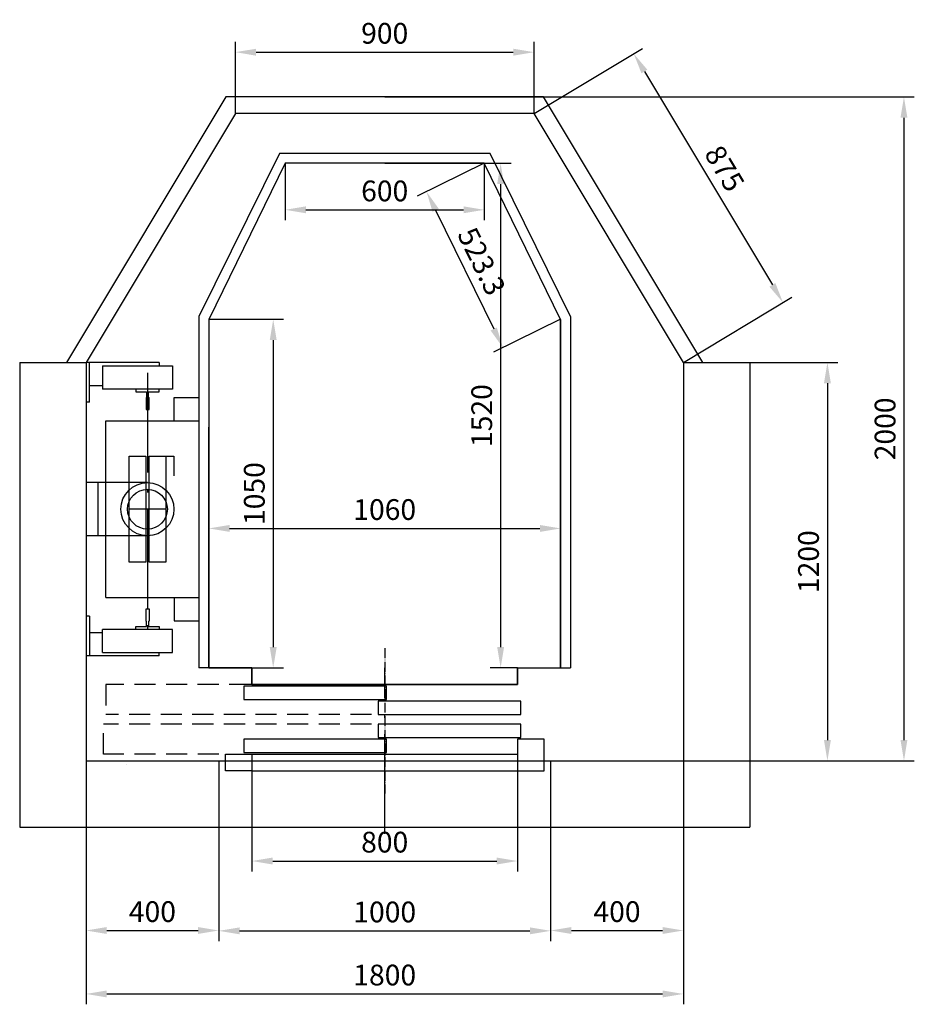
# Model space of a CAD drawing. Units: millimetres. Extents: x -396 to 36269, y -4186 to 42864.
# Drawn here: x 329 to 3025, y 19582 to 22548 of the extents above; entities that cross this region are included whole.
import ezdxf

# ---------------------------------------------------------------- set-up
doc = ezdxf.new("R2010")
doc.units = ezdxf.units.MM
doc.linetypes.add('DASHED2', pattern=[9.525, 6.35, -3.175])
doc.linetypes.add('OSEVA', pattern=[20.5, 15, -2.5, 0.5, -2.5])
doc.layers.add('DIM', color=3, linetype='OSEVA')
doc.layers.add('VRATA', color=7, linetype='Continuous')
doc.styles.add('AREAL', font='ARIAL.TTF')
doc.dimstyles.new('AREAL', dxfattribs={"dimtxt": 2.5, "dimasz": 2.5, "dimexe": 1.5, "dimexo": 0, "dimgap": 1, "dimtad": 3, "dimdec": 1, "dimzin": 12, "dimdsep": 46, "dimtxsty": 'AREAL', "dimcen": 2.5, "dimclrd": 3, "dimclre": 3, "dimclrt": 3, "dimadec": 0, "dimazin": 0, "dimtfac": 0.63, "dimtdec": 1, "dimtmove": 0, "dimatfit": 3, "dimfxl": 0, "dimtolj": 1, "dimtzin": 12, "dimarcsym": 0})

# ---------------------------------------------------------------- blocks, each defined once
blk = doc.blocks.new('*D290')
at = {"color": 1, "lineweight": -2}
for p, q in [((529.1, 20315.3), (529.1, 19772.9)), ((929.1, 20115.3), (929.1, 19772.9)), ((591.6, 19804.1), (866.6, 19804.1))]:
    blk.add_line(p, q, dxfattribs=at)
at = {"color": 1}
for points in [[(591.6, 19814.5), (591.6, 19793.7), (529.1, 19804.1)], [(866.6, 19814.5), (866.6, 19793.7), (929.1, 19804.1)]]:
    blk.add_solid(points, dxfattribs=at)
at = {"layer": 'DEFPOINTS', "color": 0}
for p in [(529.1, 20315.3), (929.1, 20115.3), (929.1, 19804.1)]:
    blk.add_point(p, dxfattribs=at)
at = {"insert": (729.1, 19861), "char_height": 62.5, "attachment_point": 5, "style": 'AREAL'}
blk.add_mtext('\\A1;400', dxfattribs=at)
blk = doc.blocks.new('*D291')
at = {"color": 1, "lineweight": -2}
for p, q in [((529.1, 20315.3), (529.1, 19581.8)), ((2329.1, 20315.3), (2329.1, 19581.8)), ((591.6, 19613), (2266.6, 19613))]:
    blk.add_line(p, q, dxfattribs=at)
at = {"color": 1}
for points in [[(591.6, 19623.4), (591.6, 19602.6), (529.1, 19613)], [(2266.6, 19623.4), (2266.6, 19602.6), (2329.1, 19613)]]:
    blk.add_solid(points, dxfattribs=at)
at = {"layer": 'DEFPOINTS', "color": 0}
for p in [(529.1, 20315.3), (2329.1, 20315.3), (2329.1, 19613)]:
    blk.add_point(p, dxfattribs=at)
at = {"insert": (1429.1, 19669.9), "char_height": 62.5, "attachment_point": 5, "style": 'AREAL'}
blk.add_mtext('\\A1;1800', dxfattribs=at)
blk = doc.blocks.new('*D292')
at = {"color": 1, "lineweight": -2}
for p, q in [((1429.1, 22315.3), (3025, 22315.3)), ((2993.8, 22252.8), (2993.8, 20377.8)), ((2329.1, 20315.3), (3025, 20315.3))]:
    blk.add_line(p, q, dxfattribs=at)
at = {"color": 1}
for points in [[(2983.4, 22252.8), (3004.2, 22252.8), (2993.8, 22315.3)], [(2983.4, 20377.8), (3004.2, 20377.8), (2993.8, 20315.3)]]:
    blk.add_solid(points, dxfattribs=at)
at = {"layer": 'DEFPOINTS', "color": 0}
for p in [(1429.1, 22315.3), (2329.1, 20315.3), (2993.8, 20315.3)]:
    blk.add_point(p, dxfattribs=at)
at = {"insert": (2936.9, 21315.3), "char_height": 62.5, "attachment_point": 5, "rotation": 90, "style": 'AREAL'}
blk.add_mtext('\\A1;2000', dxfattribs=at)
blk = doc.blocks.new('*D293')
at = {"color": 1, "lineweight": -2}
for p, q in [((2529.1, 21515.3), (2794.4, 21515.3)), ((2763.1, 21452.8), (2763.1, 20377.8)), ((2329.1, 20315.3), (2794.4, 20315.3))]:
    blk.add_line(p, q, dxfattribs=at)
at = {"color": 1}
for points in [[(2752.7, 21452.8), (2773.6, 21452.8), (2763.1, 21515.3)], [(2752.7, 20377.8), (2773.6, 20377.8), (2763.1, 20315.3)]]:
    blk.add_solid(points, dxfattribs=at)
at = {"layer": 'DEFPOINTS', "color": 0}
for p in [(2529.1, 21515.3), (2329.1, 20315.3), (2763.1, 20315.3)]:
    blk.add_point(p, dxfattribs=at)
at = {"insert": (2706.2, 20915.3), "char_height": 62.5, "attachment_point": 5, "rotation": 90, "style": 'AREAL'}
blk.add_mtext('\\A1;1200', dxfattribs=at)
blk = doc.blocks.new('*D294')
at = {"color": 1, "lineweight": -2}
for p, q in [((899.1, 21645.4), (1124.4, 21645.4)), ((1093.1, 21582.9), (1093.1, 20657.8)), ((899.1, 20595.3), (1124.4, 20595.3))]:
    blk.add_line(p, q, dxfattribs=at)
at = {"color": 1}
for points in [[(1082.7, 21582.9), (1103.6, 21582.9), (1093.1, 21645.4)], [(1082.7, 20657.8), (1103.6, 20657.8), (1093.1, 20595.3)]]:
    blk.add_solid(points, dxfattribs=at)
at = {"layer": 'DEFPOINTS', "color": 0}
for p in [(899.1, 21645.4), (899.1, 20595.3), (1093.1, 20595.3)]:
    blk.add_point(p, dxfattribs=at)
at = {"insert": (1036.2, 21120.4), "char_height": 62.5, "attachment_point": 5, "rotation": 90, "style": 'AREAL'}
blk.add_mtext('\\A1;1050', dxfattribs=at)
blk = doc.blocks.new('*D295')
at = {"color": 1, "lineweight": -2}
for p, q in [((1429.1, 22115.4), (1809.7, 22115.4)), ((1778.4, 22052.9), (1778.4, 20657.8)), ((1829.1, 20595.3), (1747.2, 20595.3))]:
    blk.add_line(p, q, dxfattribs=at)
at = {"color": 1}
for points in [[(1768, 22052.9), (1788.8, 22052.9), (1778.4, 22115.4)], [(1768, 20657.8), (1788.8, 20657.8), (1778.4, 20595.3)]]:
    blk.add_solid(points, dxfattribs=at)
at = {"layer": 'DEFPOINTS', "color": 0}
for p in [(1429.1, 22115.4), (1778.4, 20595.3), (1829.1, 20595.3)]:
    blk.add_point(p, dxfattribs=at)
at = {"insert": (1721.5, 21355.4), "char_height": 62.5, "attachment_point": 5, "rotation": 90, "style": 'AREAL'}
blk.add_mtext('\\A1;1520', dxfattribs=at)
blk = doc.blocks.new('*D296')
at = {"color": 1, "lineweight": -2}
for p, q in [((929.1, 20115.3), (929.1, 19771.9)), ((1929.1, 20115.3), (1929.1, 19771.9)), ((991.6, 19803.1), (1866.6, 19803.1))]:
    blk.add_line(p, q, dxfattribs=at)
at = {"color": 1}
for points in [[(991.6, 19813.5), (991.6, 19792.7), (929.1, 19803.1)], [(1866.6, 19813.5), (1866.6, 19792.7), (1929.1, 19803.1)]]:
    blk.add_solid(points, dxfattribs=at)
at = {"layer": 'DEFPOINTS', "color": 0}
for p in [(929.1, 20115.3), (1929.1, 20115.3), (1929.1, 19803.1)]:
    blk.add_point(p, dxfattribs=at)
at = {"insert": (1429.1, 19860), "char_height": 62.5, "attachment_point": 5, "style": 'AREAL'}
blk.add_mtext('\\A1;1000', dxfattribs=at)
blk = doc.blocks.new('*D297')
at = {"color": 1, "lineweight": -2}
for p, q in [((1029.1, 20315.3), (1029.1, 19982.2)), ((1829.1, 20315.3), (1829.1, 19982.2)), ((1091.6, 20013.4), (1766.6, 20013.4))]:
    blk.add_line(p, q, dxfattribs=at)
at = {"color": 1}
for points in [[(1091.6, 20023.9), (1091.6, 20003), (1029.1, 20013.4)], [(1766.6, 20023.9), (1766.6, 20003), (1829.1, 20013.4)]]:
    blk.add_solid(points, dxfattribs=at)
at = {"layer": 'DEFPOINTS', "color": 0}
for p in [(1029.1, 20315.3), (1829.1, 20315.3), (1829.1, 20013.4)]:
    blk.add_point(p, dxfattribs=at)
at = {"insert": (1429.1, 20070.3), "char_height": 62.5, "attachment_point": 5, "style": 'AREAL'}
blk.add_mtext('\\A1;800', dxfattribs=at)
blk = doc.blocks.new('*D298')
at = {"color": 1, "lineweight": -2}
for p, q in [((2329.1, 20315.3), (2329.1, 19772.9)), ((1929.1, 20115.3), (1929.1, 19772.9)), ((1991.6, 19804.1), (2266.6, 19804.1))]:
    blk.add_line(p, q, dxfattribs=at)
at = {"color": 1}
for points in [[(1991.6, 19814.5), (1991.6, 19793.7), (1929.1, 19804.1)], [(2266.6, 19814.5), (2266.6, 19793.7), (2329.1, 19804.1)]]:
    blk.add_solid(points, dxfattribs=at)
at = {"layer": 'DEFPOINTS', "color": 0}
for p in [(2329.1, 20315.3), (1929.1, 20115.3), (2329.1, 19804.1)]:
    blk.add_point(p, dxfattribs=at)
at = {"insert": (2129.1, 19861), "char_height": 62.5, "attachment_point": 5, "style": 'AREAL'}
blk.add_mtext('\\A1;400', dxfattribs=at)
blk = doc.blocks.new('*D299')
at = {"color": 1, "lineweight": -2}
for p, q in [((899.1, 20595.3), (899.1, 21046.6)), ((1959.1, 20595.3), (1959.1, 21046.6)), ((961.6, 21015.4), (1896.6, 21015.4))]:
    blk.add_line(p, q, dxfattribs=at)
at = {"color": 1}
for points in [[(961.6, 21025.8), (961.6, 21005), (899.1, 21015.4)], [(1896.6, 21025.8), (1896.6, 21005), (1959.1, 21015.4)]]:
    blk.add_solid(points, dxfattribs=at)
at = {"layer": 'DEFPOINTS', "color": 0}
for p in [(1959.1, 21015.4), (899.1, 20595.3), (1959.1, 20595.3)]:
    blk.add_point(p, dxfattribs=at)
at = {"insert": (1429.1, 21072.3), "char_height": 62.5, "attachment_point": 5, "style": 'AREAL'}
blk.add_mtext('\\A1;1060', dxfattribs=at)
blk = doc.blocks.new('*D300')
at = {"color": 1, "lineweight": -2}
for p, q in [((1879.1, 22265.3), (2206.3, 22461.7)), ((2211.7, 22392), (2597.4, 21749.2)), ((2329.1, 21515.3), (2656.3, 21711.7))]:
    blk.add_line(p, q, dxfattribs=at)
at = {"color": 1}
for points in [[(2220.6, 22397.3), (2202.8, 22386.6), (2179.5, 22445.6)], [(2606.3, 21754.6), (2588.4, 21743.8), (2629.5, 21695.6)]]:
    blk.add_solid(points, dxfattribs=at)
at = {"layer": 'DEFPOINTS', "color": 0}
for p in [(1879.1, 22265.3), (2629.5, 21695.6), (2329.1, 21515.3)]:
    blk.add_point(p, dxfattribs=at)
at = {"insert": (2453.3, 22099.9), "char_height": 62.5, "attachment_point": 5, "rotation": 300.9648, "style": 'AREAL'}
blk.add_mtext('\\A1;875', dxfattribs=at)
blk = doc.blocks.new('*D301')
at = {"color": 1, "lineweight": -2}
for p, q in [((979.1, 22265.3), (979.1, 22481.4)), ((1879.1, 22265.3), (1879.1, 22481.4)), ((1041.6, 22450.2), (1816.6, 22450.2))]:
    blk.add_line(p, q, dxfattribs=at)
at = {"color": 1}
for points in [[(1041.6, 22460.6), (1041.6, 22439.7), (979.1, 22450.2)], [(1816.6, 22460.6), (1816.6, 22439.7), (1879.1, 22450.2)]]:
    blk.add_solid(points, dxfattribs=at)
at = {"layer": 'DEFPOINTS', "color": 0}
for p in [(1879.1, 22450.2), (979.1, 22265.3), (1879.1, 22265.3)]:
    blk.add_point(p, dxfattribs=at)
at = {"insert": (1429.1, 22507.1), "char_height": 62.5, "attachment_point": 5, "style": 'AREAL'}
blk.add_mtext('\\A1;900', dxfattribs=at)
blk = doc.blocks.new('*D302')
at = {"color": 1, "lineweight": -2}
for p, q in [((1129.1, 22115.4), (1129.1, 21944)), ((1729.1, 22115.4), (1729.1, 21944)), ((1191.6, 21975.3), (1666.6, 21975.3))]:
    blk.add_line(p, q, dxfattribs=at)
at = {"color": 1}
for points in [[(1191.6, 21985.7), (1191.6, 21964.9), (1129.1, 21975.3)], [(1666.6, 21985.7), (1666.6, 21964.9), (1729.1, 21975.3)]]:
    blk.add_solid(points, dxfattribs=at)
at = {"layer": 'DEFPOINTS', "color": 0}
for p in [(1129.1, 22115.4), (1729.1, 22115.4), (1729.1, 21975.3)]:
    blk.add_point(p, dxfattribs=at)
at = {"insert": (1429.1, 22032.2), "char_height": 62.5, "attachment_point": 5, "style": 'AREAL'}
blk.add_mtext('\\A1;600', dxfattribs=at)
blk = doc.blocks.new('*D303')
at = {"color": 1, "lineweight": -2}
for p, q in [((1729.1, 22115.4), (1527, 22016.5)), ((1582.5, 21974.1), (1757.6, 21616.3)), ((1959.1, 21645.4), (1757, 21546.5))]:
    blk.add_line(p, q, dxfattribs=at)
at = {"color": 1}
for points in [[(1591.9, 21978.6), (1573.2, 21969.5), (1555.1, 22030.2)], [(1766.9, 21620.9), (1748.2, 21611.7), (1785.1, 21560.2)]]:
    blk.add_solid(points, dxfattribs=at)
at = {"layer": 'DEFPOINTS', "color": 0}
for p in [(1729.1, 22115.4), (1959.1, 21645.4), (1785.1, 21560.2)]:
    blk.add_point(p, dxfattribs=at)
at = {"insert": (1721.2, 21820.2), "char_height": 62.5, "attachment_point": 5, "rotation": 296.0746, "style": 'AREAL'}
blk.add_mtext('\\A1;523.3', dxfattribs=at)

msp = doc.modelspace()

# ---------------------------------------------------------------- linework, layer by layer
for p, q in [((869.131, 21653.4062), (869.131, 20595.3453)), ((899.131, 21645.3678), (899.131, 20595.3453)), ((899.131, 21645.3678), (899.131, 20595.3453)), ((899.131, 21645.3678), (899.131, 20595.3453)), ((899.131, 21645.3678), (899.131, 20595.3453)), ((1959.131, 20595.3453), (1959.131, 21645.3678)), ((1959.131, 20595.3453), (1959.131, 21645.3678)), ((1959.131, 21645.3678), (1959.131, 20595.3453)), ((1989.131, 21653.4062), (1989.131, 20595.3453)), ((329.131, 21515.3484), (329.131, 20115.3484)), ((329.131, 21515.3484), (529.131, 21515.3484)), ((529.131, 21515.3484), (529.131, 20315.3484)), ((539.1358, 21515.3484), (529.1358, 21515.3484)), ((749.1326, 21515.3484), (539.1358, 21515.3484)), ((539.1358, 21395.3484), (539.1358, 21515.3484)), ((749.1326, 21515.3484), (749.1326, 21505.3484)), ((2329.131, 21515.3484), (2329.131, 20315.3484)), ((2329.131, 21515.3484), (2529.131, 21515.3484)), ((2529.131, 21515.3484), (2529.131, 20115.3484)), ((579.1326, 21505.3484), (789.1326, 21505.3484)), ((579.1326, 21505.3484), (579.1326, 21435.3484)), ((789.1326, 21505.3484), (789.1326, 21435.3484)), ((579.1326, 21445.3484), (539.1358, 21445.3484)), ((789.1326, 21435.3484), (579.1326, 21435.3484)), ((539.1358, 21395.3484), (529.1358, 21395.3484)), ((717.3563, 21410.3484), (718.8563, 21410.3484)), ((794.3556, 21339.7256), (794.3556, 21409.7256)), ((794.3556, 21409.7256), (869.131, 21409.7256)), ((589.1304, 21339.7256), (869.131, 21339.7256)), ((899.131, 20595.3453), (899.131, 21320.0809)), ((714.131, 21153.3484), (529.131, 21153.3484)), ((564.131, 21153.3484), (564.131, 20993.3484)), ((714.131, 20993.3484), (529.131, 20993.3484)), ((589.1304, 20806.9712), (869.131, 20806.9712)), ((794.3556, 20806.9712), (794.3556, 20736.9712)), ((539.1358, 20751.3484), (529.1358, 20751.3484)), ((539.1358, 20751.3484), (539.1358, 20631.3484)), ((717.3563, 20736.3484), (718.8563, 20736.3484)), ((794.3556, 20736.9712), (869.131, 20736.9712)), ((789.1326, 20711.3484), (579.1326, 20711.3484)), ((579.1326, 20641.3484), (579.1326, 20711.3484)), ((789.1326, 20641.3484), (789.1326, 20711.3484)), ((579.1326, 20701.3484), (539.1358, 20701.3484)), ((539.1358, 20631.3484), (529.1358, 20631.3484)), ((749.1326, 20631.3484), (539.1358, 20631.3484)), ((579.1326, 20641.3484), (789.1326, 20641.3484)), ((749.1326, 20631.3484), (749.1326, 20641.3484)), ((899.131, 20595.3453), (869.131, 20595.3453)), ((899.131, 20595.3453), (869.131, 20595.3453)), ((899.131, 20595.3453), (1029.131, 20595.3453)), ((899.131, 20595.3453), (1029.131, 20595.3453)), ((899.131, 20595.3453), (1029.131, 20595.3453)), ((1029.131, 20595.3453), (899.131, 20595.3453)), ((1029.131, 20595.3453), (1029.131, 20545.3454)), ((1029.131, 20595.3453), (1029.131, 20545.3453)), ((1029.131, 20595.3453), (1029.131, 20545.3454)), ((1029.131, 20595.3453), (1029.131, 20545.3454)), ((1829.131, 20595.3453), (1901.8469, 20595.3453)), ((1829.131, 20595.3453), (1959.131, 20595.3453)), ((1829.131, 20595.3453), (1959.131, 20595.3453)), ((1829.131, 20595.3453), (1959.131, 20595.3453)), ((1829.131, 20545.3454), (1829.131, 20595.3453)), ((1829.131, 20595.3453), (1829.131, 20545.3453)), ((1829.131, 20545.3454), (1829.131, 20595.3453)), ((1829.131, 20545.3454), (1829.131, 20595.3453)), ((1829.131, 20545.3453), (1829.131, 20595.3453)), ((1959.131, 20595.3453), (1989.131, 20595.3453)), ((1029.131, 20545.3454), (1829.131, 20545.3454)), ((1029.131, 20335.3483), (1829.131, 20335.3483)), ((529.131, 20315.3484), (2329.131, 20315.3484)), ((652.131, 20305.5215), (652.131, 20305.3453)), ((929.1397, 20314.418), (929.1397, 20115.3484)), ((1929.1224, 20314.418), (1929.1224, 20115.3484)), ((1029.131, 20285.3453), (1829.131, 20285.3453)), ((329.131, 20115.3484), (2529.131, 20115.3484))]:
    msp.add_line(p, q)
at = {"color": 3, "linetype": 'OSEVA', "ltscale": 20}
for p, q in [((714.131, 21483.7134), (714.131, 20670.9834)), ((899.131, 21483.7134), (899.131, 20670.9834)), ((1959.131, 21483.7134), (1959.131, 20670.9834))]:
    msp.add_line(p, q, dxfattribs=at)
at = {"color": 2}
for p, q in [((769.131, 21233.3484), (794.131, 21233.3484)), ((794.131, 21233.3484), (794.131, 21174.344)), ((769.131, 21073.3484), (659.131, 21073.3484))]:
    msp.add_line(p, q, dxfattribs=at)
at = {"color": 3, "linetype": 'OSEVA', "ltscale": 2}
msp.add_line((1429.131, 20654.4141), (1429.131, 20216.385), dxfattribs=at)
at = {"color": 3, "linetype": 'DASHED2', "ltscale": 10}
for p, q in [((1024.131, 20545.3453), (589.131, 20545.3453)), ((589.131, 20545.3453), (589.131, 20455.3453)), ((1389.131, 20455.3453), (589.131, 20455.3453)), ((1389.131, 20425.3483), (582.131, 20425.3483)), ((582.131, 20335.3483), (582.131, 20425.3483)), ((929.131, 20335.3483), (582.131, 20335.3483))]:
    msp.add_line(p, q, dxfattribs=at)
for points in [[(2388.1659, 21515.3484), (1907.994, 22315.3243), (950.268, 22315.3243), (470.0961, 21515.3484)], [(2329.131, 21515.3484), (1879.1265, 22265.3243), (979.1355, 22265.3243), (529.131, 21515.3484)], [(1989.131, 21653.4062), (1746.4515, 22145.383), (1111.8105, 22145.383), (869.131, 21653.4062)], [(1959.131, 21645.3678), (1729.131, 22115.383), (1129.131, 22115.383), (899.131, 21645.3678)], [(717.3563, 21410.3484), (717.3563, 21426.8484), (749.3563, 21426.8484), (749.3563, 21435.3484), (679.3563, 21435.3484), (679.3563, 21426.8484), (711.3563, 21426.8484), (711.3563, 21410.3484), (709.8563, 21410.3484), (709.8563, 21373.3484), (714.3563, 21373.3484), (718.8563, 21373.3484), (718.8563, 21410.3484)], [(589.1304, 20806.9712), (589.1304, 21339.7256)], [(717.3563, 20736.3484), (717.3563, 20719.8484), (749.3563, 20719.8484), (749.3563, 20711.3484), (679.3563, 20711.3484), (679.3563, 20719.8484), (711.3563, 20719.8484), (711.3563, 20736.3484), (709.8563, 20736.3484), (709.8563, 20773.3484), (714.3563, 20773.3484), (718.8563, 20773.3484), (718.8563, 20736.3484)]]:
    msp.add_lwpolyline(points)
msp.add_lwpolyline([(1959.131, 21645.3678), (1729.131, 22115.383), (1129.131, 22115.383), (899.131, 21645.3678), (899.131, 20595.3453), (1029.131, 20595.3453), (1029.131, 20545.3454), (1829.131, 20545.3454), (1829.131, 20595.3453), (1959.131, 20595.3453)], close=True)
at = {"color": 2}
for points in [[(709.131, 20913.3484), (659.131, 20913.3484), (659.131, 21233.3484), (709.131, 21233.3484)], [(769.131, 20913.3484), (719.131, 20913.3484), (719.131, 21233.3484), (769.131, 21233.3484)]]:
    msp.add_lwpolyline(points, close=True, dxfattribs=at)
for radius in [80, 60]:
    msp.add_circle((714.131, 21073.3484), radius)
at = {"layer": 'DIM', "color": 3, "linetype": 'OSEVA', "ltscale": 20}
msp.add_line((1429.131, 20095.1157), (1429.131, 20595.3453), dxfattribs=at)
at = {"layer": 'VRATA'}
for p, q in [((1029.131, 20545.3454), (1029.131, 20595.3453)), ((1029.131, 20545.3453), (1029.131, 20595.3453)), ((1829.131, 20545.3454), (1829.131, 20595.3453)), ((1829.131, 20545.3453), (1004.131, 20545.3453)), ((1434.131, 20540.3453), (1004.131, 20540.3453)), ((1004.131, 20540.3453), (1004.131, 20500.3453)), ((1434.131, 20500.3453), (1434.131, 20540.3453)), ((1004.131, 20500.3453), (1434.131, 20500.3453)), ((1839.131, 20495.3453), (1409.131, 20495.3453)), ((1409.131, 20495.3453), (1409.131, 20455.3453)), ((1839.131, 20455.3453), (1839.131, 20495.3453)), ((1409.131, 20455.3453), (1839.131, 20455.3453)), ((1839.131, 20425.3483), (1409.131, 20425.3483)), ((1409.131, 20425.3483), (1409.131, 20385.3483)), ((1839.131, 20385.3483), (1839.131, 20425.3483)), ((1004.131, 20380.3483), (1004.131, 20340.3483)), ((1434.131, 20380.3483), (1004.131, 20380.3483)), ((1409.131, 20385.3483), (1839.131, 20385.3483)), ((1434.131, 20340.3483), (1434.131, 20380.3483)), ((1829.131, 20380.3483), (1829.131, 20285.3483)), ((1909.131, 20380.3483), (1829.131, 20380.3483)), ((1909.131, 20285.3483), (1909.131, 20380.3483)), ((949.131, 20335.3483), (1029.131, 20335.3483)), ((949.131, 20285.3483), (949.131, 20335.3483)), ((1004.131, 20340.3483), (1434.131, 20340.3483)), ((1029.131, 20335.3483), (1029.131, 20285.3483)), ((1029.131, 20285.3483), (949.131, 20285.3483)), ((1794.131, 20285.3483), (1909.131, 20285.3483))]:
    msp.add_line(p, q, dxfattribs=at)

# ---------------------------------------------------------------- dimensions: what is measured, and where the dimension line sits
for base, p1, p2, picture, middle in [((1879.1265, 22450.1634), (979.1355, 22265.3243), (1879.1265, 22265.3243), '*D301', (1429.131, 22507.0742)), ((1959.131, 21015.3887), (899.131, 20595.3453), (1959.131, 20595.3453), '*D299', (1429.131, 21072.2995)), ((929.1397, 19804.1131), (529.131, 20315.3484), (929.1397, 20115.3484), '*D290', (729.1353, 19861.0239)), ((2329.131, 19613.0169), (529.131, 20315.3484), (2329.131, 20315.3484), '*D291', (1429.131, 19669.9277)), ((1829.131, 20013.4376), (1029.131, 20315.3484), (1829.131, 20315.3484), '*D297', (1429.131, 20070.3484)), ((2329.131, 19804.1131), (1929.1224, 20115.3484), (2329.131, 20315.3484), '*D298', (2129.1267, 19861.0239)), ((1929.1224, 19803.1008), (929.1397, 20115.3484), (1929.1224, 20115.3484), '*D296', (1429.131, 19860.0116))]:
    dim = msp.add_linear_dim(base=base, p1=p1, p2=p2, dimstyle='AREAL', override={"dimscale": 25, "dimexe": 1.25, "dimzin": 8, "dimclrd": 1, "dimclre": 1, "dimclrt": 256, "dimtzin": 8})
    dim.commit()
    dim.dimension.update_dxf_attribs({"geometry": picture, "text_midpoint": middle})
for p1, p2, distance, override, picture, middle in [((1879.1265, 22265.3243), (2329.131, 21515.3484), 350.3332, {"dimscale": 25, "dimexe": 1.25, "dimdec": 0, "dimzin": 8, "dimclrd": 1, "dimclre": 1, "dimclrt": 256, "dimtzin": 8}, '*D300', (2453.3337, 22099.8682)), ((1129.131, 22115.383), (1729.131, 22115.383), -140.1093, {"dimscale": 25, "dimexe": 1.25, "dimzin": 8, "dimclrd": 1, "dimclre": 1, "dimclrt": 256, "dimtzin": 8}, '*D302', (1429.131, 22032.1845)), ((1729.131, 22115.383), (1959.131, 21645.3678), -193.7911, {"dimscale": 25, "dimexe": 1.25, "dimzin": 8, "dimclrd": 1, "dimclre": 1, "dimclrt": 256, "dimtzin": 8}, '*D303', (1721.2012, 21820.2202))]:
    dim = msp.add_aligned_dim(p1=p1, p2=p2, distance=distance, dimstyle='AREAL', override=override)
    dim.commit()
    dim.dimension.update_dxf_attribs({"geometry": picture, "text_midpoint": middle})
for base, p1, p2, picture, middle in [((2993.783, 20315.3484), (1429.131, 22315.3243), (2329.131, 20315.3484), '*D292', (2936.8722, 21315.3364)), ((1778.414, 20595.3453), (1429.131, 22115.383), (1829.131, 20595.3453), '*D295', (1721.5032, 21355.3641)), ((1093.1371, 20595.3453), (899.131, 21645.3678), (899.131, 20595.3453), '*D294', (1036.2263, 21120.3565)), ((2763.1492, 20315.3484), (2529.131, 21515.3484), (2329.131, 20315.3484), '*D293', (2706.2384, 20915.3484))]:
    dim = msp.add_linear_dim(base=base, p1=p1, p2=p2, angle=90, dimstyle='AREAL', override={"dimscale": 25, "dimexe": 1.25, "dimzin": 8, "dimclrd": 1, "dimclre": 1, "dimclrt": 256, "dimtzin": 8})
    dim.commit()
    dim.dimension.update_dxf_attribs({"geometry": picture, "text_midpoint": middle})

doc.saveas('drawing.dxf')
